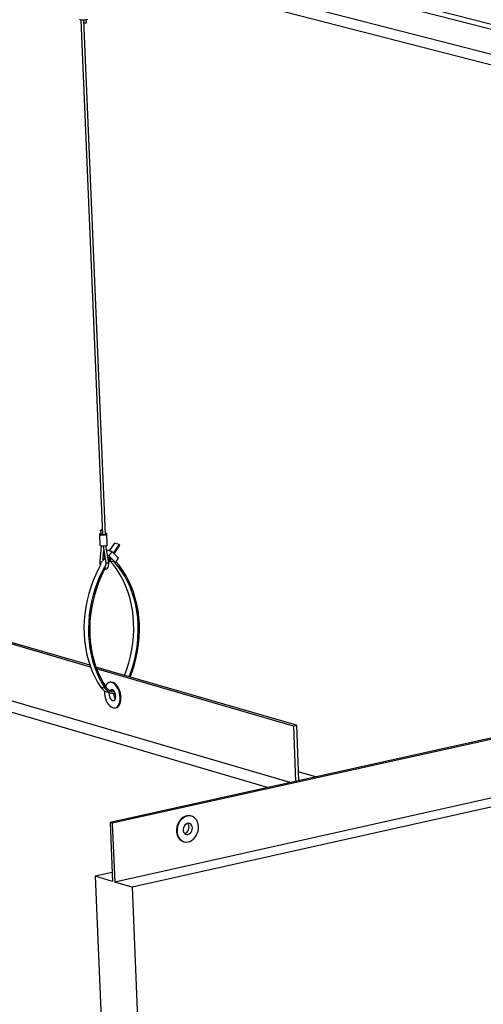
# Model space of a CAD drawing. Units: inches. Extents: x 2.6 to 65.4, y 3.4 to 11.9.
# Drawn here: x 30.6 to 31.1, y 7.5 to 8.6 of the extents above; entities that cross this region are included whole.
import ezdxf

# ---------------------------------------------------------------- set-up
doc = ezdxf.new("R2010")
doc.units = ezdxf.units.IN
doc.header["$MEASUREMENT"] = 0
doc.layers.get('0').update_dxf_attribs({"linetype": 'CONTINUOUS'})
doc.layers.add('DETAIL', color=4, linetype='CONTINUOUS')

# ---------------------------------------------------------------- blocks, each defined once
blk = doc.blocks.new('CMA')
at = {"linetype": 'Continuous'}
for p, q in [((-18.6532, 9.4149), (-38.8965, 14.598)), ((-18.641, 9.435), (-38.8856, 14.6138)), ((-33.9595, 13.2367), (-36.162, 13.8032)), ((-33.958, 13.1949), (-36.1603, 13.7624)), ((-36.2071, 13.5403), (-36.1233, 11.5559)), ((-36.1116, 11.5563), (-36.1953, 13.5397)), ((-36.1853, 13.5298), (-36.1858, 13.541)), ((-36.1723, 11.0509), (-38.0466, 11.5954)), ((-36.1699, 11.0443), (-38.0441, 11.5888)), ((-36.1355, 11.5565), (-36.1338, 11.5146)), ((-36.1309, 11.5718), (-36.1303, 11.5578)), ((-36.1047, 11.5157), (-36.1064, 11.5576)), ((-35.4866, 10.5792), (-38.7165, 11.5279)), ((-35.399, 10.5986), (-38.6298, 11.5458)), ((-36.1289, 11.5122), (-36.1335, 11.4524)), ((-36.1212, 11.5117), (-36.1109, 11.4447)), ((-36.0994, 11.4464), (-36.1105, 11.5127)), ((-36.0767, 11.522), (-36.0971, 11.4921)), ((-36.0593, 11.5171), (-36.0818, 11.484)), ((-36.0784, 11.4807), (-36.0559, 11.5138)), ((-36.0593, 11.5171), (-36.0767, 11.522)), ((-36.0559, 11.5138), (-36.0593, 11.5171)), ((-36.1216, 11.4548), (-36.1186, 11.4942)), ((-36.1201, 11.4753), (-36.115, 11.4705)), ((-36.116, 11.4776), (-36.1198, 11.4786)), ((-36.1181, 11.4907), (-36.119, 11.4894)), ((-36.0875, 11.4894), (-36.1069, 11.4949)), ((-36.0989, 11.4727), (-36.1037, 11.4741)), ((-36.0875, 11.4894), (-36.0989, 11.4727)), ((-36.0989, 11.4727), (-36.0726, 11.4478)), ((-36.0613, 11.4645), (-36.0875, 11.4894)), ((-36.1143, 11.4664), (-36.1216, 11.4548)), ((-36.1028, 11.4678), (-36.0944, 11.4654)), ((-36.0944, 11.4654), (-36.1008, 11.4554)), ((-36.0909, 11.4622), (-36.0997, 11.4483)), ((-36.0945, 11.4541), (-36.096, 11.4545)), ((-36.0771, 11.4491), (-36.0945, 11.4541)), ((-36.0909, 11.4622), (-36.0944, 11.4654)), ((-36.0726, 11.4478), (-36.0771, 11.4491)), ((-36.0726, 11.4478), (-36.0613, 11.4645)), ((-35.3752, 10.8194), (-36.149, 11.0441)), ((-35.3869, 10.8168), (-36.1465, 11.0375)), ((-36.0938, 10.9856), (-36.0963, 10.9851)), ((-36.1125, 10.9614), (-36.1298, 10.9665)), ((-36.1065, 10.9489), (-36.0892, 10.9439)), ((-33.9459, 10.9202), (-36.0943, 10.4449)), ((-33.9521, 10.9143), (-36.0854, 10.4422)), ((-36.0742, 10.8868), (-36.0717, 10.8873)), ((-35.3869, 10.8168), (-35.3752, 10.8194)), ((-35.3869, 10.8168), (-35.3783, 10.6032)), ((-35.3752, 10.8194), (-35.3666, 10.6058)), ((-35.2999, 10.6205), (-35.3686, 10.6406)), ((-34.5342, 10.5589), (-36.0758, 10.2146)), ((-34.5325, 10.5249), (-36.0092, 10.1946)), ((-35.7793, 10.4689), (-35.7813, 10.4695)), ((-36.0943, 10.4449), (-36.0847, 10.2173)), ((-36.0854, 10.4422), (-36.0943, 10.4449)), ((-36.0854, 10.4422), (-36.0758, 10.2146)), ((-35.8111, 10.3711), (-35.8092, 10.3705)), ((-36.0866, 10.2516), (-36.1512, 10.2372)), ((-36.1512, 10.2372), (-36.0363, 7.5314)), ((-36.0847, 10.2173), (-36.1512, 10.2372)), ((-36.0092, 10.1946), (-36.0758, 10.2146)), ((-36.0092, 10.1946), (-35.8953, 7.4846))]:
    blk.add_line(p, q, dxfattribs=at)
at = {"linetype": 'Continuous', "flags": 128}
for points in [[(-36.1819, 13.5433), (-36.1819, 13.5431), (-36.1831, 13.542), (-36.1859, 13.541), (-36.19, 13.5402), (-36.1948, 13.5397), (-36.1999, 13.5396), (-36.2046, 13.5399), (-36.2083, 13.5405), (-36.2106, 13.5414), (-36.2112, 13.5423)], [(-36.1853, 13.5298), (-36.1854, 13.5296), (-36.1862, 13.5291), (-36.1877, 13.5287), (-36.1898, 13.5284), (-36.192, 13.5283), (-36.1942, 13.5284), (-36.1948, 13.5285)], [(-36.1304, 11.5594), (-36.1331, 11.5585), (-36.1351, 11.5574), (-36.1354, 11.5562), (-36.134, 11.5551), (-36.131, 11.5542), (-36.1268, 11.5537), (-36.1218, 11.5536), (-36.1168, 11.5539), (-36.1123, 11.5546)], [(-36.1239, 11.5707), (-36.1259, 11.5706), (-36.1281, 11.5708), (-36.1297, 11.5711), (-36.1307, 11.5715), (-36.1308, 11.572), (-36.1301, 11.5726), (-36.1285, 11.573)], [(-36.1303, 11.5578), (-36.1301, 11.5575), (-36.1292, 11.5571), (-36.1275, 11.5568), (-36.1253, 11.5567), (-36.1233, 11.5568)], [(-36.1285, 11.573), (-36.1265, 11.5733), (-36.1242, 11.5734), (-36.1241, 11.5734)], [(-36.114, 11.5551), (-36.116, 11.5548), (-36.1183, 11.5547), (-36.1205, 11.5548), (-36.1221, 11.5551), (-36.1231, 11.5555), (-36.1233, 11.5559)], [(-36.1116, 11.5563), (-36.1117, 11.5561), (-36.1125, 11.5555), (-36.114, 11.5551)], [(-36.1123, 11.5546), (-36.1088, 11.5556), (-36.1068, 11.5568), (-36.1065, 11.558), (-36.108, 11.5591), (-36.111, 11.5599), (-36.1119, 11.5601)], [(-36.1338, 11.5146), (-36.1337, 11.5142), (-36.1322, 11.5131), (-36.1292, 11.5123), (-36.125, 11.5118), (-36.1201, 11.5117), (-36.115, 11.512), (-36.1105, 11.5127)], [(-36.1105, 11.5127), (-36.1071, 11.5137), (-36.1051, 11.5148), (-36.1047, 11.5157)], [(-36.1282, 11.4436), (-36.138, 11.4255), (-36.1494, 11.4019), (-36.1597, 11.3776), (-36.1687, 11.3528), (-36.1764, 11.3275), (-36.1828, 11.3018), (-36.1878, 11.2759), (-36.1915, 11.2499), (-36.1938, 11.2238), (-36.1948, 11.1979), (-36.1943, 11.1721), (-36.1924, 11.1466), (-36.1892, 11.1216), (-36.1846, 11.0971), (-36.1787, 11.0732), (-36.1714, 11.05), (-36.1628, 11.0277), (-36.153, 11.0062), (-36.142, 10.9858), (-36.1298, 10.9665)], [(-36.1106, 11.4391), (-36.1206, 11.4206), (-36.1321, 11.3969), (-36.1423, 11.3726), (-36.1513, 11.3478), (-36.159, 11.3225), (-36.1654, 11.2968), (-36.1705, 11.2709), (-36.1742, 11.2449), (-36.1765, 11.2188), (-36.1774, 11.1929), (-36.177, 11.1671), (-36.1751, 11.1416), (-36.1719, 11.1166), (-36.1673, 11.0921), (-36.1613, 11.0681), (-36.1541, 11.045), (-36.1455, 11.0226), (-36.1357, 11.0012), (-36.1247, 10.9807), (-36.1125, 10.9614)], [(-36.1335, 11.4524), (-36.1336, 11.4493), (-36.133, 11.4434), (-36.1315, 11.4377), (-36.1313, 11.4372)], [(-36.1335, 11.4524), (-36.1333, 11.4518), (-36.1323, 11.4509), (-36.1307, 11.4503), (-36.1285, 11.4498), (-36.1263, 11.4497), (-36.1242, 11.4499), (-36.1234, 11.4501)], [(-36.1151, 11.4211), (-36.1142, 11.4209), (-36.1103, 11.4213), (-36.1065, 11.423), (-36.1035, 11.4258), (-36.1012, 11.4295), (-36.0996, 11.4342), (-36.099, 11.4397), (-36.0992, 11.4453), (-36.0994, 11.4464)], [(-36.1109, 11.4447), (-36.1107, 11.4425), (-36.1107, 11.4384), (-36.111, 11.4371)], [(-36.1018, 11.4456), (-36.1038, 11.4452), (-36.1061, 11.4448), (-36.1082, 11.4446), (-36.1098, 11.4445), (-36.1107, 11.4446), (-36.1109, 11.4447)], [(-36.0994, 11.4464), (-36.0995, 11.4462), (-36.1002, 11.4459), (-36.1018, 11.4456)], [(-36.0379, 11.0117), (-36.0291, 11.0358), (-36.0214, 11.0609), (-36.0149, 11.0863), (-36.0098, 11.1119), (-36.0061, 11.1377), (-36.0037, 11.1635), (-36.0027, 11.1892), (-36.0031, 11.2148), (-36.0049, 11.24), (-36.008, 11.2649), (-36.0126, 11.2892), (-36.0184, 11.313), (-36.0256, 11.336), (-36.0341, 11.3582), (-36.0438, 11.3796), (-36.0548, 11.3999), (-36.0669, 11.4191), (-36.0802, 11.4372), (-36.0945, 11.4541)], [(-36.0206, 11.0067), (-36.0118, 11.0308), (-36.004, 11.0558), (-35.9976, 11.0812), (-35.9925, 11.1069), (-35.9887, 11.1327), (-35.9864, 11.1585), (-35.9854, 11.1842), (-35.9858, 11.2098), (-35.9875, 11.2351), (-35.9907, 11.2599), (-35.9952, 11.2843), (-36.0011, 11.308), (-36.0083, 11.331), (-36.0167, 11.3533), (-36.0265, 11.3746), (-36.0374, 11.3949), (-36.0496, 11.4142), (-36.0628, 11.4323), (-36.0771, 11.4491)], [(-36.0162, 11.0054), (-36.0075, 11.0293), (-35.9996, 11.0547), (-35.9931, 11.0805), (-35.9879, 11.1065), (-35.9841, 11.1327), (-35.9817, 11.1589), (-35.9807, 11.185), (-35.9811, 11.211), (-35.9829, 11.2366), (-35.9861, 11.2618), (-35.9907, 11.2865), (-35.9967, 11.3106), (-36.004, 11.334), (-36.0126, 11.3565), (-36.0225, 11.3782), (-36.0337, 11.3988), (-36.046, 11.4183), (-36.0594, 11.4367), (-36.0709, 11.4504)], [(-36.1116, 11.4278), (-36.1168, 11.4179), (-36.1281, 11.3946), (-36.1382, 11.3707), (-36.147, 11.3462), (-36.1546, 11.3212), (-36.1609, 11.2959), (-36.1659, 11.2704), (-36.1695, 11.2447), (-36.1718, 11.2191), (-36.1727, 11.1935), (-36.1723, 11.1681), (-36.1705, 11.143), (-36.1673, 11.1183), (-36.1627, 11.0941), (-36.1569, 11.0705), (-36.1497, 11.0477), (-36.1413, 11.0257), (-36.1316, 11.0045), (-36.1207, 10.9844), (-36.1087, 10.9653)], [(-36.055, 10.9271), (-36.0558, 10.9359), (-36.0576, 10.9448), (-36.0603, 10.9533), (-36.0638, 10.9613), (-36.068, 10.9685), (-36.0727, 10.9746), (-36.0779, 10.9795), (-36.0833, 10.983), (-36.0887, 10.985), (-36.0941, 10.9854), (-36.0991, 10.9842), (-36.1037, 10.9814), (-36.1078, 10.9772), (-36.1111, 10.9717), (-36.1118, 10.9699)], [(-36.0848, 10.9852), (-36.0902, 10.986), (-36.0938, 10.9856)], [(-36.0717, 10.8873), (-36.0677, 10.8887), (-36.0633, 10.8918), (-36.0594, 10.8964), (-36.0563, 10.9022), (-36.054, 10.9092), (-36.0527, 10.917), (-36.0523, 10.9254), (-36.0529, 10.9342), (-36.0545, 10.9431), (-36.057, 10.9518), (-36.0603, 10.9599), (-36.0643, 10.9674), (-36.0689, 10.9738), (-36.074, 10.979), (-36.0794, 10.9828), (-36.0848, 10.9852)], [(-36.1298, 10.9665), (-36.1243, 10.9597), (-36.1178, 10.9543), (-36.1105, 10.9503), (-36.1065, 10.9489)], [(-36.1155, 10.9533), (-36.1157, 10.9491), (-36.1153, 10.9404), (-36.114, 10.9315), (-36.1117, 10.9227), (-36.1086, 10.9144), (-36.1048, 10.9068), (-36.1003, 10.9001), (-36.0953, 10.8946), (-36.0901, 10.8904), (-36.0846, 10.8876), (-36.0792, 10.8864), (-36.074, 10.8868), (-36.0691, 10.8888), (-36.0648, 10.8923), (-36.0611, 10.8972), (-36.0582, 10.9033), (-36.0562, 10.9105), (-36.0551, 10.9185), (-36.055, 10.9271), (-36.055, 10.9271)], [(-36.1125, 10.9614), (-36.1069, 10.9546), (-36.1004, 10.9492), (-36.0931, 10.9453), (-36.0853, 10.9429), (-36.077, 10.9423), (-36.0748, 10.9424)], [(-36.1087, 10.9653), (-36.1032, 10.9587), (-36.0966, 10.9535), (-36.0892, 10.9499), (-36.0813, 10.9481), (-36.0773, 10.9479)], [(-36.0979, 10.9464), (-36.0983, 10.9425), (-36.0981, 10.9368), (-36.0969, 10.9311), (-36.0948, 10.9257), (-36.0921, 10.921), (-36.0888, 10.9175), (-36.0853, 10.9153), (-36.0818, 10.9147), (-36.0785, 10.9156), (-36.0758, 10.9181), (-36.0737, 10.9218), (-36.0726, 10.9266), (-36.0723, 10.9321), (-36.0723, 10.9321)], [(-36.0967, 10.953), (-36.0903, 10.9532), (-36.0832, 10.9546)], [(-36.0723, 10.9321), (-36.073, 10.9379), (-36.0747, 10.9435), (-36.0771, 10.9486), (-36.0801, 10.9527), (-36.0835, 10.9556), (-36.0871, 10.957), (-36.0905, 10.9569), (-36.0935, 10.9552), (-36.0952, 10.9532)], [(-36.0815, 10.9431), (-36.0813, 10.9405), (-36.0801, 10.9347), (-36.0781, 10.9293), (-36.0753, 10.9247), (-36.0738, 10.9228)], [(-35.7982, 10.47), (-35.8056, 10.4675), (-35.8127, 10.4636), (-35.8193, 10.4582), (-35.8251, 10.4516), (-35.83, 10.444), (-35.8338, 10.4357), (-35.8363, 10.4269), (-35.8376, 10.4178), (-35.8376, 10.4088), (-35.8362, 10.4002), (-35.8336, 10.3922), (-35.8297, 10.3852), (-35.8248, 10.3793), (-35.8189, 10.3746), (-35.8124, 10.3715), (-35.8111, 10.3711)], [(-35.7527, 10.4289), (-35.7537, 10.4376), (-35.7561, 10.4458), (-35.7596, 10.4531), (-35.7643, 10.4593), (-35.7699, 10.4643), (-35.7763, 10.4678), (-35.7833, 10.4698), (-35.7907, 10.4702), (-35.7981, 10.4689), (-35.8055, 10.4661), (-35.8125, 10.4618), (-35.8188, 10.4561), (-35.8244, 10.4492), (-35.8291, 10.4414), (-35.8326, 10.4329), (-35.8348, 10.424), (-35.8358, 10.415), (-35.8354, 10.406), (-35.8337, 10.3976), (-35.8308, 10.3898), (-35.8266, 10.383), (-35.8215, 10.3774), (-35.8154, 10.3731), (-35.8087, 10.3704), (-35.8015, 10.3692), (-35.794, 10.3696), (-35.7866, 10.3717), (-35.7794, 10.3753), (-35.7727, 10.3803), (-35.7667, 10.3866), (-35.7616, 10.394), (-35.7575, 10.4021), (-35.7546, 10.4109), (-35.753, 10.4199), (-35.7527, 10.4289)], [(-35.7813, 10.4695), (-35.7835, 10.47), (-35.7908, 10.4708), (-35.7982, 10.47)], [(-35.7764, 10.4236), (-35.7773, 10.4292), (-35.7795, 10.4341), (-35.7827, 10.4379), (-35.7868, 10.4404), (-35.7915, 10.4413), (-35.7963, 10.4407), (-35.801, 10.4384), (-35.8052, 10.4348), (-35.8086, 10.4301), (-35.8109, 10.4245), (-35.812, 10.4187), (-35.8117, 10.4129), (-35.8102, 10.4076), (-35.8075, 10.4032), (-35.8038, 10.4), (-35.7994, 10.3983), (-35.7946, 10.3982), (-35.7897, 10.3996), (-35.7852, 10.4026), (-35.7814, 10.4068), (-35.7786, 10.412), (-35.7768, 10.4178), (-35.7764, 10.4236)], [(-35.8065, 10.4021), (-35.8025, 10.4034), (-35.798, 10.4064), (-35.7942, 10.4106), (-35.7913, 10.4158), (-35.7896, 10.4215), (-35.7892, 10.4274)], [(-35.7892, 10.4274), (-35.7901, 10.433), (-35.7923, 10.4379), (-35.7947, 10.441)]]:
    blk.add_lwpolyline(points, dxfattribs=at)
blk = doc.blocks.new('WEB01182')
at = {"layer": 'DETAIL', "xscale": 1.25, "yscale": 1.25, "zscale": 1.25}
blk.add_blockref('CMA', (52.1589, -1.8328), dxfattribs=at)

msp = doc.modelspace()

# ---------------------------------------------------------------- block references
at = {"xscale": 0.25, "yscale": 0.25, "zscale": 0.25}
msp.add_blockref('WEB01182', (28.9153, 4.8709), dxfattribs=at)

doc.saveas('drawing.dxf')
